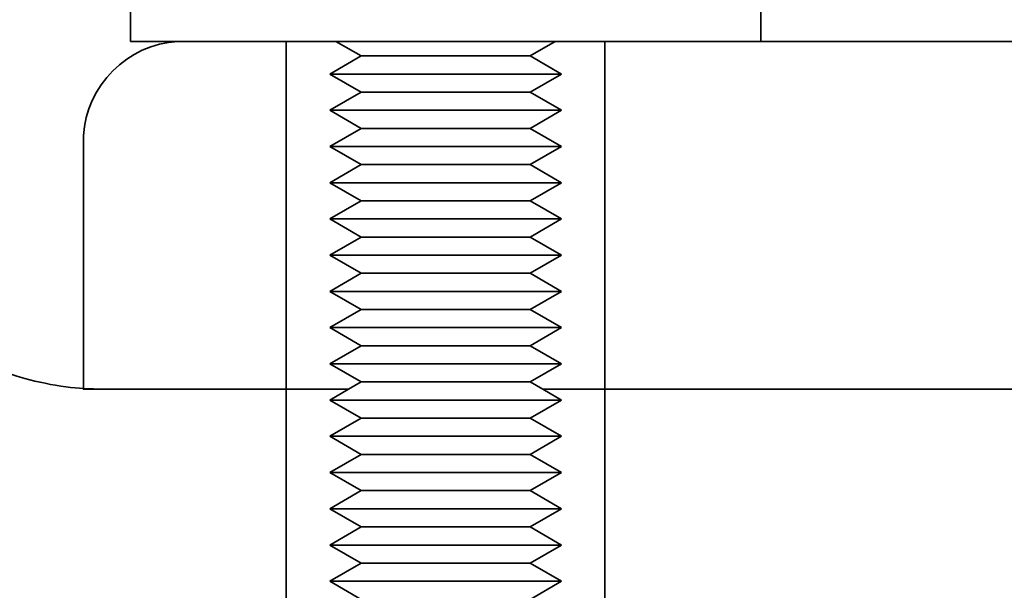
# Model space of a CAD drawing. Units: millimetres. Extents: x 22 to 550, y 16 to 558.
# Drawn here: x 288 to 322, y 364 to 384 of the extents above; entities that cross this region are included whole.
import ezdxf

# ---------------------------------------------------------------- set-up
doc = ezdxf.new("R2010")
doc.units = ezdxf.units.MM
doc.header["$MEASUREMENT"] = 0
doc.linetypes.add('AI-Linetype-1', pattern=[1.763889, 0.529167, -1.234722])
doc.layers.add('Diagrams', color=7, linetype='Continuous')

# ---------------------------------------------------------------- blocks, each defined once
blk = doc.blocks.new('block 90')
at = {"layer": 'Diagrams', "color": 7, "linetype": 'AI-Linetype-1', "lineweight": 35, "true_color": 0xffffff}
blk.add_open_spline([(407.738, 372.122), (408.684, 371.915), (409.254, 371.279), (409.343, 370.317), (409.343, 370.317), (409.343, 355.378), (409.343, 355.378), (409.32, 354.738), (409.045, 354.238), (408.516, 353.876), (408.516, 353.876), (331.048, 302.709), (331.048, 302.709), (327.199, 300.288), (322.742, 299.549), (318.314, 300.594), (318.314, 300.594), (282.444, 309.665), (282.444, 309.665), (278.388, 310.76), (275.306, 313.466), (273.716, 317.346), (273.716, 317.346), (267.883, 333.33), (267.883, 333.33), (267.256, 334.747), (266.055, 335.567), (264.502, 335.649), (264.502, 335.649), (263.66, 335.662), (263.66, 335.662), (261.549, 335.536), (260.215, 334.311), (259.953, 332.225), (259.953, 332.225), (259.953, 263.831), (259.953, 263.831), (259.953, 263.831), (283.511, 263.827), (283.511, 263.827), (283.511, 263.827), (283.511, 262.452), (283.511, 262.452), (283.511, 262.452), (260.438, 262.456), (260.438, 262.456), (259.322, 262.538), (258.631, 263.183), (258.495, 264.288), (258.495, 264.288), (258.495, 332.225), (258.495, 332.225), (258.862, 335.143), (260.732, 336.858), (263.685, 337.037), (263.685, 337.037), (264.527, 337.021), (264.527, 337.021), (266.702, 336.913), (268.385, 335.763), (269.261, 333.776), (269.261, 333.776), (275.094, 317.793), (275.094, 317.793), (276.504, 314.356), (279.226, 311.964), (282.821, 310.995), (282.821, 310.995), (318.688, 301.922), (318.688, 301.922), (322.697, 300.974), (326.729, 301.645), (330.213, 303.837), (330.213, 303.837), (407.885, 355.138), (407.885, 355.138), (407.885, 355.138), (407.885, 370.701), (407.885, 370.701), (407.885, 370.701), (400.836, 371.876), (400.836, 371.876), (400.836, 371.876), (401.089, 373.231), (401.089, 373.231), (401.089, 373.231), (407.738, 372.122), (407.738, 372.122)], degree=3, knots=[0, 0, 0, 0, 1, 1, 1, 2, 2, 2, 3, 3, 3, 4, 4, 4, 5, 5, 5, 6, 6, 6, 7, 7, 7, 8, 8, 8, 9, 9, 9, 10, 10, 10, 11, 11, 11, 12, 12, 12, 13, 13, 13, 14, 14, 14, 15, 15, 15, 16, 16, 16, 17, 17, 17, 18, 18, 18, 19, 19, 19, 20, 20, 20, 21, 21, 21, 22, 22, 22, 23, 23, 23, 24, 24, 24, 25, 25, 25, 26, 26, 26, 27, 27, 27, 28, 28, 28, 29, 29, 29, 29], dxfattribs=at)
blk = doc.blocks.new('block 91')
at = {"layer": 'Diagrams', "color": 7, "lineweight": 35, "true_color": 0xffffff}
blk.add_open_spline([(402.891, 370.845), (402.891, 370.845), (402.647, 370.347), (402.647, 370.347), (402.647, 370.347), (396.583, 373.299), (396.583, 373.299), (396.44, 373.361), (396.38, 373.524), (396.447, 373.66), (396.486, 373.751), (396.6, 373.821), (396.705, 373.817), (396.705, 373.817), (408.959, 373.817), (408.959, 373.817), (409.494, 373.817), (409.929, 373.406), (409.929, 372.9), (409.929, 372.9), (409.929, 356.402), (409.929, 356.402), (410.014, 354.925), (409.052, 353.005), (407.788, 352.137), (407.788, 352.137), (395.827, 342.288), (395.827, 342.288), (392.299, 339.679), (387.945, 333.865), (386.512, 329.846), (386.512, 329.846), (375.428, 303.455), (375.428, 303.455), (373.866, 299.148), (369.329, 292.496), (365.828, 289.372), (365.828, 289.372), (354.353, 278.115), (354.353, 278.115), (354.028, 277.832), (353.78, 277.246), (353.805, 276.827), (353.805, 276.827), (353.805, 267.142), (353.805, 267.142), (353.805, 265.312), (352.238, 263.827), (350.307, 263.827), (350.307, 263.827), (263.472, 263.827), (263.472, 263.827), (261.525, 263.827), (259.946, 265.322), (259.946, 267.167), (259.946, 267.167), (259.946, 332.572), (259.946, 332.572), (259.946, 332.572), (260.527, 332.572), (260.527, 332.572), (260.527, 332.572), (260.527, 267.167), (260.527, 267.167), (260.527, 265.628), (261.846, 264.378), (263.472, 264.378), (263.472, 264.378), (350.307, 264.378), (350.307, 264.378), (351.919, 264.378), (353.225, 265.614), (353.225, 267.142), (353.225, 267.142), (353.225, 276.827), (353.225, 276.827), (353.192, 277.37), (353.514, 278.128), (353.937, 278.497), (353.937, 278.497), (365.413, 289.752), (365.413, 289.752), (368.868, 292.839), (373.344, 299.405), (374.889, 303.659), (374.889, 303.659), (385.971, 330.051), (385.971, 330.051), (387.429, 334.138), (391.857, 340.049), (395.447, 342.703), (395.447, 342.703), (407.42, 352.563), (407.42, 352.563), (408.56, 353.344), (409.425, 355.072), (409.347, 356.402), (409.347, 356.402), (409.347, 372.9), (409.347, 372.9), (409.347, 373.101), (409.173, 373.264), (408.959, 373.264), (408.959, 373.264), (398.031, 373.264), (398.031, 373.264), (398.031, 373.264), (402.891, 370.845), (402.891, 370.845)], degree=3, knots=[0, 0, 0, 0, 1, 1, 1, 2, 2, 2, 3, 3, 3, 4, 4, 4, 5, 5, 5, 6, 6, 6, 7, 7, 7, 8, 8, 8, 9, 9, 9, 10, 10, 10, 11, 11, 11, 12, 12, 12, 13, 13, 13, 14, 14, 14, 15, 15, 15, 16, 16, 16, 17, 17, 17, 18, 18, 18, 19, 19, 19, 20, 20, 20, 21, 21, 21, 22, 22, 22, 23, 23, 23, 24, 24, 24, 25, 25, 25, 26, 26, 26, 27, 27, 27, 28, 28, 28, 29, 29, 29, 30, 30, 30, 31, 31, 31, 32, 32, 32, 33, 33, 33, 34, 34, 34, 35, 35, 35, 36, 36, 36, 36], dxfattribs=at)
blk = doc.blocks.new('block 102')
at = {"layer": 'Diagrams', "color": 7, "lineweight": 35, "true_color": 0xffffff}
blk.add_open_spline([(290.017, 371.168), (290.017, 371.168), (290.017, 371.144), (290.017, 371.144), (290.017, 371.144), (290.712, 371.144), (290.712, 371.144), (290.712, 371.144), (297.017, 371.144), (297.017, 371.144), (297.017, 371.144), (297.017, 383.144), (297.017, 383.144), (297.017, 383.144), (293.267, 383.144), (293.267, 383.144), (291.556, 383.053), (290.108, 381.606), (290.017, 379.894), (290.017, 379.894), (290.017, 371.168), (290.017, 371.168)], degree=3, knots=[0, 0, 0, 0, 1, 1, 1, 2, 2, 2, 3, 3, 3, 4, 4, 4, 5, 5, 5, 6, 6, 6, 7, 7, 7, 7], dxfattribs=at)
blk = doc.blocks.new('block 103')
at = {"layer": 'Diagrams', "color": 7, "lineweight": 35, "true_color": 0xffffff}
blk.add_lwpolyline([(356.017, 383.144), (347.517, 383.144), (342.517, 383.144), (314.017, 383.144), (313.392, 383.144), (310.017, 383.144), (308.017, 383.144), (308.017, 371.144), (334.517, 371.144), (335.517, 371.144), (362.017, 371.144), (362.017, 383.144), (360.018, 383.144), (356.643, 383.144), (356.017, 383.144)], dxfattribs=at)
blk = doc.blocks.new('block 104')
at = {"layer": 'Diagrams', "color": 7, "lineweight": 35, "true_color": 0xffffff}
blk.add_lwpolyline([(297.017, 383.144), (308.017, 383.144)], dxfattribs=at)
blk = doc.blocks.new('block 105')
at = {"layer": 'Diagrams', "color": 7, "lineweight": 35, "true_color": 0xffffff}
blk.add_lwpolyline([(305.868, 371.144), (308.017, 371.144)], dxfattribs=at)
blk = doc.blocks.new('block 106')
at = {"layer": 'Diagrams', "color": 7, "lineweight": 35, "true_color": 0xffffff}
blk.add_lwpolyline([(297.017, 371.144), (299.167, 371.144)], dxfattribs=at)
blk = doc.blocks.new('block 113')
at = {"layer": 'Diagrams', "color": 7, "lineweight": 35, "true_color": 0xffffff}
blk.add_lwpolyline([(308.017, 371.144), (305.868, 371.144)], dxfattribs=at)
blk = doc.blocks.new('block 114')
at = {"layer": 'Diagrams', "color": 7, "lineweight": 35, "true_color": 0xffffff}
blk.add_lwpolyline([(299.167, 371.144), (297.018, 371.144)], dxfattribs=at)
blk = doc.blocks.new('block 117')
at = {"layer": 'Diagrams', "color": 7, "lineweight": 35, "true_color": 0xffffff}
blk.add_open_spline([(316.517, 353.143), (316.517, 353.143), (316.517, 345.144), (316.517, 345.144), (316.517, 345.144), (318.942, 345.144), (318.942, 345.144), (318.982, 345.142), (319.051, 345.155), (319.087, 345.171), (319.087, 345.171), (354.948, 359.116), (354.948, 359.116), (354.948, 359.116), (355.092, 359.143), (355.092, 359.143), (355.053, 359.145), (354.984, 359.132), (354.948, 359.116), (354.948, 359.116), (355.092, 359.143), (355.092, 359.143), (355.092, 359.143), (356.643, 359.143), (356.643, 359.143), (356.643, 359.143), (361.57, 359.143), (361.57, 359.143), (361.57, 359.143), (362.017, 359.143), (362.017, 359.143), (362.017, 359.143), (362.017, 371.144), (362.017, 371.144), (362.017, 371.144), (335.517, 371.144), (335.517, 371.144), (335.517, 371.144), (335.017, 370.644), (335.017, 370.644), (335.017, 370.644), (334.517, 371.144), (334.517, 371.144), (334.517, 371.144), (308.017, 371.144), (308.017, 371.144), (308.017, 371.144), (308.017, 353.143), (308.017, 353.143), (308.017, 353.143), (313.392, 353.143), (313.392, 353.143), (313.392, 353.143), (316.517, 353.143), (316.517, 353.143)], degree=3, knots=[0, 0, 0, 0, 1, 1, 1, 2, 2, 2, 3, 3, 3, 4, 4, 4, 5, 5, 5, 6, 6, 6, 7, 7, 7, 8, 8, 8, 9, 9, 9, 10, 10, 10, 11, 11, 11, 12, 12, 12, 13, 13, 13, 14, 14, 14, 15, 15, 15, 16, 16, 16, 17, 17, 17, 18, 18, 18, 18], dxfattribs=at)
blk = doc.blocks.new('block 119')
at = {"layer": 'Diagrams', "color": 7, "lineweight": 35, "true_color": 0xffffff}
blk.add_open_spline([(247.018, 284.144), (247.018, 284.144), (246.517, 283.644), (246.517, 283.644), (246.517, 283.644), (247.018, 283.144), (247.018, 283.144), (247.018, 283.144), (247.017, 272.143), (247.017, 272.143), (247.017, 271.591), (246.57, 271.143), (246.017, 271.143), (246.017, 271.143), (235.418, 271.143), (235.418, 271.143), (235.197, 271.143), (235.017, 271.323), (235.017, 271.544), (235.017, 271.544), (235.017, 294.744), (235.017, 294.744), (235.017, 294.964), (235.197, 295.144), (235.418, 295.144), (235.418, 295.144), (236.517, 295.144), (236.517, 295.144), (236.517, 295.144), (236.517, 387.144), (236.517, 387.144), (236.517, 387.144), (235.418, 387.144), (235.418, 387.144), (235.197, 387.144), (235.017, 387.323), (235.017, 387.544), (235.017, 387.544), (235.017, 410.743), (235.017, 410.743), (235.017, 410.965), (235.197, 411.144), (235.418, 411.144), (235.418, 411.144), (245.017, 411.144), (245.017, 411.144), (245.57, 411.144), (246.017, 410.696), (246.017, 410.144), (246.017, 410.144), (246.018, 399.144), (246.018, 399.144), (246.018, 399.144), (245.518, 398.644), (245.518, 398.644), (245.518, 398.644), (246.018, 398.144), (246.018, 398.144), (246.018, 398.144), (246.017, 389.695), (246.017, 389.695), (245.945, 387.671), (247.435, 385.572), (249.371, 384.974), (249.371, 384.974), (287.418, 371.702), (287.418, 371.702), (288.07, 371.448), (289.318, 371.191), (290.017, 371.168), (290.017, 371.168), (290.712, 371.144), (290.712, 371.144), (290.712, 371.144), (297.017, 371.144), (297.017, 371.144), (297.017, 371.144), (297.017, 353.143), (297.017, 353.143), (297.017, 353.143), (296.57, 353.143), (296.57, 353.143), (296.57, 353.143), (291.642, 353.143), (291.642, 353.143), (291.642, 353.143), (288.517, 353.143), (288.517, 353.143), (288.517, 353.143), (288.517, 345.188), (288.517, 345.188), (288.517, 345.188), (263.797, 347.35), (263.797, 347.35), (258.621, 347.848), (253.825, 344.105), (253.05, 338.963), (253.05, 338.963), (247.08, 301.535), (247.08, 301.535), (247.044, 301.336), (247.012, 300.951), (247.017, 300.747), (247.017, 300.747), (247.018, 284.144), (247.018, 284.144)], degree=3, knots=[0, 0, 0, 0, 1, 1, 1, 2, 2, 2, 3, 3, 3, 4, 4, 4, 5, 5, 5, 6, 6, 6, 7, 7, 7, 8, 8, 8, 9, 9, 9, 10, 10, 10, 11, 11, 11, 12, 12, 12, 13, 13, 13, 14, 14, 14, 15, 15, 15, 16, 16, 16, 17, 17, 17, 18, 18, 18, 19, 19, 19, 20, 20, 20, 21, 21, 21, 22, 22, 22, 23, 23, 23, 24, 24, 24, 25, 25, 25, 26, 26, 26, 27, 27, 27, 28, 28, 28, 29, 29, 29, 30, 30, 30, 31, 31, 31, 32, 32, 32, 33, 33, 33, 34, 34, 34, 35, 35, 35, 35], dxfattribs=at)
blk = doc.blocks.new('block 121')
at = {"layer": 'Diagrams', "color": 7, "lineweight": 35, "true_color": 0xffffff}
blk.add_lwpolyline([(356.643, 383.144), (313.392, 383.144)], dxfattribs=at)
blk = doc.blocks.new('block 358')
at = {"layer": 'Diagrams', "color": 7, "lineweight": 35, "true_color": 0xffffff}
blk.add_lwpolyline([(291.643, 383.144), (291.643, 384.644), (313.392, 384.644), (313.392, 383.144), (291.643, 383.144)], dxfattribs=at)
blk = doc.blocks.new('block 368')
at = {"layer": 'Diagrams', "color": 7, "lineweight": 35, "true_color": 0xffffff}
blk.add_lwpolyline([(306.517, 378.269), (298.517, 378.269)], dxfattribs=at)
blk = doc.blocks.new('block 369')
at = {"layer": 'Diagrams', "color": 7, "lineweight": 35, "true_color": 0xffffff}
blk.add_lwpolyline([(306.517, 369.519), (298.517, 369.519)], dxfattribs=at)
blk = doc.blocks.new('block 370')
at = {"layer": 'Diagrams', "color": 7, "lineweight": 35, "true_color": 0xffffff}
blk.add_lwpolyline([(306.517, 364.519), (298.517, 364.519)], dxfattribs=at)
blk = doc.blocks.new('block 373')
at = {"layer": 'Diagrams', "color": 7, "lineweight": 35, "true_color": 0xffffff}
blk.add_lwpolyline([(305.436, 377.644), (299.6, 377.644)], dxfattribs=at)
blk = doc.blocks.new('block 376')
at = {"layer": 'Diagrams', "color": 7, "lineweight": 35, "true_color": 0xffffff}
blk.add_lwpolyline([(306.517, 372.019), (298.517, 372.019)], dxfattribs=at)
blk = doc.blocks.new('block 378')
at = {"layer": 'Diagrams', "color": 7, "lineweight": 35, "true_color": 0xffffff}
blk.add_lwpolyline([(306.517, 382.018), (298.517, 382.018)], dxfattribs=at)
blk = doc.blocks.new('block 382')
at = {"layer": 'Diagrams', "color": 7, "lineweight": 35, "true_color": 0xffffff}
blk.add_lwpolyline([(305.436, 382.643), (299.6, 382.643)], dxfattribs=at)
blk = doc.blocks.new('block 383')
at = {"layer": 'Diagrams', "color": 7, "lineweight": 35, "true_color": 0xffffff}
blk.add_lwpolyline([(305.436, 378.894), (299.6, 378.894)], dxfattribs=at)
blk = doc.blocks.new('block 384')
at = {"layer": 'Diagrams', "color": 7, "lineweight": 35, "true_color": 0xffffff}
blk.add_lwpolyline([(305.436, 371.394), (299.6, 371.394)], dxfattribs=at)
blk = doc.blocks.new('block 387')
at = {"layer": 'Diagrams', "color": 7, "lineweight": 35, "true_color": 0xffffff}
blk.add_lwpolyline([(305.436, 376.394), (299.6, 376.394)], dxfattribs=at)
blk = doc.blocks.new('block 388')
at = {"layer": 'Diagrams', "color": 7, "lineweight": 35, "true_color": 0xffffff}
blk.add_lwpolyline([(305.436, 366.394), (299.6, 366.394)], dxfattribs=at)
blk = doc.blocks.new('block 390')
at = {"layer": 'Diagrams', "color": 7, "lineweight": 35, "true_color": 0xffffff}
blk.add_lwpolyline([(305.436, 381.394), (299.6, 381.394)], dxfattribs=at)
blk = doc.blocks.new('block 391')
at = {"layer": 'Diagrams', "color": 7, "lineweight": 35, "true_color": 0xffffff}
blk.add_lwpolyline([(305.436, 367.644), (299.6, 367.644)], dxfattribs=at)
blk = doc.blocks.new('block 392')
at = {"layer": 'Diagrams', "color": 7, "lineweight": 35, "true_color": 0xffffff}
blk.add_lwpolyline([(306.517, 368.269), (298.517, 368.269)], dxfattribs=at)
blk = doc.blocks.new('block 395')
at = {"layer": 'Diagrams', "color": 7, "lineweight": 35, "true_color": 0xffffff}
blk.add_lwpolyline([(301.464, 383.144), (306.301, 383.144)], dxfattribs=at)
blk = doc.blocks.new('block 396')
at = {"layer": 'Diagrams', "color": 7, "lineweight": 35, "true_color": 0xffffff}
blk.add_lwpolyline([(298.734, 383.144), (301.464, 383.144)], dxfattribs=at)
blk = doc.blocks.new('block 397')
at = {"layer": 'Diagrams', "color": 7, "lineweight": 35, "true_color": 0xffffff}
blk.add_lwpolyline([(306.517, 373.269), (298.517, 373.269)], dxfattribs=at)
blk = doc.blocks.new('block 398')
at = {"layer": 'Diagrams', "color": 7, "lineweight": 35, "true_color": 0xffffff}
blk.add_lwpolyline([(306.517, 375.769), (298.517, 375.769)], dxfattribs=at)
blk = doc.blocks.new('block 399')
at = {"layer": 'Diagrams', "color": 7, "lineweight": 35, "true_color": 0xffffff}
blk.add_lwpolyline([(305.436, 368.894), (299.6, 368.894)], dxfattribs=at)
blk = doc.blocks.new('block 401')
at = {"layer": 'Diagrams', "color": 7, "lineweight": 35, "true_color": 0xffffff}
blk.add_lwpolyline([(306.517, 367.019), (298.517, 367.019)], dxfattribs=at)
blk = doc.blocks.new('block 403')
at = {"layer": 'Diagrams', "color": 7, "lineweight": 35, "true_color": 0xffffff}
blk.add_lwpolyline([(305.436, 372.644), (299.6, 372.644)], dxfattribs=at)
blk = doc.blocks.new('block 404')
at = {"layer": 'Diagrams', "color": 7, "lineweight": 35, "true_color": 0xffffff}
blk.add_lwpolyline([(306.517, 374.519), (298.517, 374.519)], dxfattribs=at)
blk = doc.blocks.new('block 405')
at = {"layer": 'Diagrams', "color": 7, "lineweight": 35, "true_color": 0xffffff}
blk.add_lwpolyline([(305.436, 370.144), (299.6, 370.144)], dxfattribs=at)
blk = doc.blocks.new('block 406')
at = {"layer": 'Diagrams', "color": 7, "lineweight": 35, "true_color": 0xffffff}
blk.add_lwpolyline([(306.517, 377.019), (298.517, 377.019)], dxfattribs=at)
blk = doc.blocks.new('block 408')
at = {"layer": 'Diagrams', "color": 7, "lineweight": 35, "true_color": 0xffffff}
blk.add_lwpolyline([(305.436, 373.894), (299.6, 373.894)], dxfattribs=at)
blk = doc.blocks.new('block 409')
at = {"layer": 'Diagrams', "color": 7, "lineweight": 35, "true_color": 0xffffff}
blk.add_lwpolyline([(306.517, 380.769), (298.517, 380.769)], dxfattribs=at)
blk = doc.blocks.new('block 410')
at = {"layer": 'Diagrams', "color": 7, "lineweight": 35, "true_color": 0xffffff}
blk.add_lwpolyline([(306.517, 365.769), (298.517, 365.769)], dxfattribs=at)
blk = doc.blocks.new('block 411')
at = {"layer": 'Diagrams', "color": 7, "lineweight": 35, "true_color": 0xffffff}
blk.add_lwpolyline([(305.436, 375.144), (299.6, 375.144)], dxfattribs=at)
blk = doc.blocks.new('block 414')
at = {"layer": 'Diagrams', "color": 7, "lineweight": 35, "true_color": 0xffffff}
blk.add_lwpolyline([(306.517, 379.519), (298.517, 379.519)], dxfattribs=at)
blk = doc.blocks.new('block 415')
at = {"layer": 'Diagrams', "color": 7, "lineweight": 35, "true_color": 0xffffff}
blk.add_lwpolyline([(306.517, 370.769), (298.517, 370.769)], dxfattribs=at)
blk = doc.blocks.new('block 416')
at = {"layer": 'Diagrams', "color": 7, "lineweight": 35, "true_color": 0xffffff}
blk.add_lwpolyline([(305.436, 365.144), (299.6, 365.144)], dxfattribs=at)
blk = doc.blocks.new('block 417')
at = {"layer": 'Diagrams', "color": 7, "lineweight": 35, "true_color": 0xffffff}
blk.add_lwpolyline([(305.436, 380.144), (299.6, 380.144)], dxfattribs=at)
blk = doc.blocks.new('block 419')
at = {"layer": 'Diagrams', "color": 7, "lineweight": 35, "true_color": 0xffffff}
blk.add_lwpolyline([(305.436, 365.144), (306.517, 364.519)], dxfattribs=at)
blk = doc.blocks.new('block 421')
at = {"layer": 'Diagrams', "color": 7, "lineweight": 35, "true_color": 0xffffff}
blk.add_lwpolyline([(299.6, 380.144), (298.517, 380.769)], dxfattribs=at)
blk = doc.blocks.new('block 422')
at = {"layer": 'Diagrams', "color": 7, "lineweight": 35, "true_color": 0xffffff}
blk.add_lwpolyline([(305.436, 377.644), (306.517, 377.019)], dxfattribs=at)
blk = doc.blocks.new('block 423')
at = {"layer": 'Diagrams', "color": 7, "lineweight": 35, "true_color": 0xffffff}
blk.add_lwpolyline([(305.436, 372.644), (306.517, 373.269)], dxfattribs=at)
blk = doc.blocks.new('block 425')
at = {"layer": 'Diagrams', "color": 7, "lineweight": 35, "true_color": 0xffffff}
blk.add_lwpolyline([(305.436, 372.644), (306.517, 372.019)], dxfattribs=at)
blk = doc.blocks.new('block 426')
at = {"layer": 'Diagrams', "color": 7, "lineweight": 35, "true_color": 0xffffff}
blk.add_lwpolyline([(299.6, 376.394), (298.517, 375.769)], dxfattribs=at)
blk = doc.blocks.new('block 429')
at = {"layer": 'Diagrams', "color": 7, "lineweight": 35, "true_color": 0xffffff}
blk.add_lwpolyline([(305.436, 381.394), (306.517, 380.769)], dxfattribs=at)
blk = doc.blocks.new('block 432')
at = {"layer": 'Diagrams', "color": 7, "lineweight": 35, "true_color": 0xffffff}
blk.add_lwpolyline([(305.436, 376.394), (306.517, 377.019)], dxfattribs=at)
blk = doc.blocks.new('block 434')
at = {"layer": 'Diagrams', "color": 7, "lineweight": 35, "true_color": 0xffffff}
blk.add_lwpolyline([(305.436, 366.394), (306.517, 365.769)], dxfattribs=at)
blk = doc.blocks.new('block 435')
at = {"layer": 'Diagrams', "color": 7, "lineweight": 35, "true_color": 0xffffff}
blk.add_lwpolyline([(299.6, 366.394), (298.517, 367.019)], dxfattribs=at)
blk = doc.blocks.new('block 436')
at = {"layer": 'Diagrams', "color": 7, "lineweight": 35, "true_color": 0xffffff}
blk.add_lwpolyline([(299.6, 370.144), (298.517, 369.519)], dxfattribs=at)
blk = doc.blocks.new('block 437')
at = {"layer": 'Diagrams', "color": 7, "lineweight": 35, "true_color": 0xffffff}
blk.add_lwpolyline([(305.436, 368.894), (306.517, 369.519)], dxfattribs=at)
blk = doc.blocks.new('block 438')
at = {"layer": 'Diagrams', "color": 7, "lineweight": 35, "true_color": 0xffffff}
blk.add_lwpolyline([(305.436, 375.144), (306.517, 374.519)], dxfattribs=at)
blk = doc.blocks.new('block 439')
at = {"layer": 'Diagrams', "color": 7, "lineweight": 35, "true_color": 0xffffff}
blk.add_lwpolyline([(305.436, 370.144), (306.517, 370.769)], dxfattribs=at)
blk = doc.blocks.new('block 440')
at = {"layer": 'Diagrams', "color": 7, "lineweight": 35, "true_color": 0xffffff}
blk.add_lwpolyline([(305.436, 368.894), (306.517, 368.269)], dxfattribs=at)
blk = doc.blocks.new('block 441')
at = {"layer": 'Diagrams', "color": 7, "lineweight": 35, "true_color": 0xffffff}
blk.add_lwpolyline([(305.436, 367.644), (306.517, 368.269)], dxfattribs=at)
blk = doc.blocks.new('block 443')
at = {"layer": 'Diagrams', "color": 7, "lineweight": 35, "true_color": 0xffffff}
blk.add_lwpolyline([(305.436, 373.894), (306.517, 373.269)], dxfattribs=at)
blk = doc.blocks.new('block 444')
at = {"layer": 'Diagrams', "color": 7, "lineweight": 35, "true_color": 0xffffff}
blk.add_lwpolyline([(299.6, 381.394), (298.517, 382.018)], dxfattribs=at)
blk = doc.blocks.new('block 445')
at = {"layer": 'Diagrams', "color": 7, "lineweight": 35, "true_color": 0xffffff}
blk.add_lwpolyline([(299.6, 382.643), (298.517, 382.018)], dxfattribs=at)
blk = doc.blocks.new('block 447')
at = {"layer": 'Diagrams', "color": 7, "lineweight": 35, "true_color": 0xffffff}
blk.add_lwpolyline([(299.6, 378.894), (298.517, 378.269)], dxfattribs=at)
blk = doc.blocks.new('block 448')
at = {"layer": 'Diagrams', "color": 7, "lineweight": 35, "true_color": 0xffffff}
blk.add_lwpolyline([(299.6, 363.894), (298.517, 364.519)], dxfattribs=at)
blk = doc.blocks.new('block 449')
at = {"layer": 'Diagrams', "color": 7, "lineweight": 35, "true_color": 0xffffff}
blk.add_lwpolyline([(305.436, 365.144), (306.517, 365.769)], dxfattribs=at)
blk = doc.blocks.new('block 450')
at = {"layer": 'Diagrams', "color": 7, "lineweight": 35, "true_color": 0xffffff}
blk.add_lwpolyline([(305.436, 371.394), (305.868, 371.144)], dxfattribs=at)
blk = doc.blocks.new('block 451')
at = {"layer": 'Diagrams', "color": 7, "lineweight": 35, "true_color": 0xffffff}
blk.add_lwpolyline([(305.868, 371.144), (306.517, 370.769)], dxfattribs=at)
blk = doc.blocks.new('block 452')
at = {"layer": 'Diagrams', "color": 7, "lineweight": 35, "true_color": 0xffffff}
blk.add_lwpolyline([(299.6, 378.894), (298.517, 379.519)], dxfattribs=at)
blk = doc.blocks.new('block 453')
at = {"layer": 'Diagrams', "color": 7, "lineweight": 35, "true_color": 0xffffff}
blk.add_lwpolyline([(305.436, 382.643), (306.301, 383.144)], dxfattribs=at)
blk = doc.blocks.new('block 456')
at = {"layer": 'Diagrams', "color": 7, "lineweight": 35, "true_color": 0xffffff}
blk.add_lwpolyline([(299.6, 372.644), (298.517, 373.269)], dxfattribs=at)
blk = doc.blocks.new('block 458')
at = {"layer": 'Diagrams', "color": 7, "lineweight": 35, "true_color": 0xffffff}
blk.add_lwpolyline([(305.436, 376.394), (306.517, 375.769)], dxfattribs=at)
blk = doc.blocks.new('block 460')
at = {"layer": 'Diagrams', "color": 7, "lineweight": 35, "true_color": 0xffffff}
blk.add_lwpolyline([(305.436, 371.394), (306.517, 372.019)], dxfattribs=at)
blk = doc.blocks.new('block 461')
at = {"layer": 'Diagrams', "color": 7, "lineweight": 35, "true_color": 0xffffff}
blk.add_lwpolyline([(305.436, 377.644), (306.517, 378.269)], dxfattribs=at)
blk = doc.blocks.new('block 463')
at = {"layer": 'Diagrams', "color": 7, "lineweight": 35, "true_color": 0xffffff}
blk.add_lwpolyline([(299.6, 367.644), (298.517, 367.019)], dxfattribs=at)
blk = doc.blocks.new('block 465')
at = {"layer": 'Diagrams', "color": 7, "lineweight": 35, "true_color": 0xffffff}
blk.add_lwpolyline([(299.6, 376.394), (298.517, 377.019)], dxfattribs=at)
blk = doc.blocks.new('block 467')
at = {"layer": 'Diagrams', "color": 7, "lineweight": 35, "true_color": 0xffffff}
blk.add_lwpolyline([(305.436, 373.894), (306.517, 374.519)], dxfattribs=at)
blk = doc.blocks.new('block 469')
at = {"layer": 'Diagrams', "color": 7, "lineweight": 35, "true_color": 0xffffff}
blk.add_lwpolyline([(305.436, 370.144), (306.517, 369.519)], dxfattribs=at)
blk = doc.blocks.new('block 471')
at = {"layer": 'Diagrams', "color": 7, "lineweight": 35, "true_color": 0xffffff}
blk.add_lwpolyline([(299.6, 368.894), (298.517, 369.519)], dxfattribs=at)
blk = doc.blocks.new('block 473')
at = {"layer": 'Diagrams', "color": 7, "lineweight": 35, "true_color": 0xffffff}
blk.add_lwpolyline([(299.6, 370.144), (298.517, 370.769)], dxfattribs=at)
blk = doc.blocks.new('block 474')
at = {"layer": 'Diagrams', "color": 7, "lineweight": 35, "true_color": 0xffffff}
blk.add_lwpolyline([(305.436, 375.144), (306.517, 375.769)], dxfattribs=at)
blk = doc.blocks.new('block 475')
at = {"layer": 'Diagrams', "color": 7, "lineweight": 35, "true_color": 0xffffff}
blk.add_lwpolyline([(299.6, 367.644), (298.517, 368.269)], dxfattribs=at)
blk = doc.blocks.new('block 479')
at = {"layer": 'Diagrams', "color": 7, "lineweight": 35, "true_color": 0xffffff}
blk.add_lwpolyline([(305.436, 382.643), (306.517, 382.018)], dxfattribs=at)
blk = doc.blocks.new('block 480')
at = {"layer": 'Diagrams', "color": 7, "lineweight": 35, "true_color": 0xffffff}
blk.add_lwpolyline([(299.6, 380.144), (298.517, 379.519)], dxfattribs=at)
blk = doc.blocks.new('block 481')
at = {"layer": 'Diagrams', "color": 7, "lineweight": 35, "true_color": 0xffffff}
blk.add_lwpolyline([(305.436, 378.894), (306.517, 378.269)], dxfattribs=at)
blk = doc.blocks.new('block 482')
at = {"layer": 'Diagrams', "color": 7, "lineweight": 35, "true_color": 0xffffff}
blk.add_lwpolyline([(299.6, 365.144), (298.517, 365.769)], dxfattribs=at)
blk = doc.blocks.new('block 484')
at = {"layer": 'Diagrams', "color": 7, "lineweight": 35, "true_color": 0xffffff}
blk.add_lwpolyline([(299.6, 382.643), (298.734, 383.144)], dxfattribs=at)
blk = doc.blocks.new('block 485')
at = {"layer": 'Diagrams', "color": 7, "lineweight": 35, "true_color": 0xffffff}
blk.add_lwpolyline([(299.6, 365.144), (298.517, 364.519)], dxfattribs=at)
blk = doc.blocks.new('block 487')
at = {"layer": 'Diagrams', "color": 7, "lineweight": 35, "true_color": 0xffffff}
blk.add_lwpolyline([(305.436, 380.144), (306.517, 380.769)], dxfattribs=at)
blk = doc.blocks.new('block 488')
at = {"layer": 'Diagrams', "color": 7, "lineweight": 35, "true_color": 0xffffff}
blk.add_lwpolyline([(299.6, 377.644), (298.517, 377.019)], dxfattribs=at)
blk = doc.blocks.new('block 489')
at = {"layer": 'Diagrams', "color": 7, "lineweight": 35, "true_color": 0xffffff}
blk.add_lwpolyline([(299.6, 372.644), (298.517, 372.019)], dxfattribs=at)
blk = doc.blocks.new('block 491')
at = {"layer": 'Diagrams', "color": 7, "lineweight": 35, "true_color": 0xffffff}
blk.add_lwpolyline([(299.6, 371.394), (298.517, 372.019)], dxfattribs=at)
blk = doc.blocks.new('block 492')
at = {"layer": 'Diagrams', "color": 7, "lineweight": 35, "true_color": 0xffffff}
blk.add_lwpolyline([(299.6, 381.394), (298.517, 380.769)], dxfattribs=at)
blk = doc.blocks.new('block 494')
at = {"layer": 'Diagrams', "color": 7, "lineweight": 35, "true_color": 0xffffff}
blk.add_lwpolyline([(299.6, 377.644), (298.517, 378.269)], dxfattribs=at)
blk = doc.blocks.new('block 496')
at = {"layer": 'Diagrams', "color": 7, "lineweight": 35, "true_color": 0xffffff}
blk.add_lwpolyline([(305.436, 367.644), (306.517, 367.019)], dxfattribs=at)
blk = doc.blocks.new('block 498')
at = {"layer": 'Diagrams', "color": 7, "lineweight": 35, "true_color": 0xffffff}
blk.add_lwpolyline([(299.6, 366.394), (298.517, 365.769)], dxfattribs=at)
blk = doc.blocks.new('block 499')
at = {"layer": 'Diagrams', "color": 7, "lineweight": 35, "true_color": 0xffffff}
blk.add_lwpolyline([(305.436, 366.394), (306.517, 367.019)], dxfattribs=at)
blk = doc.blocks.new('block 501')
at = {"layer": 'Diagrams', "color": 7, "lineweight": 35, "true_color": 0xffffff}
blk.add_lwpolyline([(299.6, 373.894), (298.517, 374.519)], dxfattribs=at)
blk = doc.blocks.new('block 503')
at = {"layer": 'Diagrams', "color": 7, "lineweight": 35, "true_color": 0xffffff}
blk.add_lwpolyline([(299.6, 375.144), (298.517, 374.519)], dxfattribs=at)
blk = doc.blocks.new('block 505')
at = {"layer": 'Diagrams', "color": 7, "lineweight": 35, "true_color": 0xffffff}
blk.add_lwpolyline([(299.6, 368.894), (298.517, 368.269)], dxfattribs=at)
blk = doc.blocks.new('block 507')
at = {"layer": 'Diagrams', "color": 7, "lineweight": 35, "true_color": 0xffffff}
blk.add_lwpolyline([(299.6, 375.144), (298.517, 375.769)], dxfattribs=at)
blk = doc.blocks.new('block 508')
at = {"layer": 'Diagrams', "color": 7, "lineweight": 35, "true_color": 0xffffff}
blk.add_lwpolyline([(299.6, 373.894), (298.517, 373.269)], dxfattribs=at)
blk = doc.blocks.new('block 509')
at = {"layer": 'Diagrams', "color": 7, "lineweight": 35, "true_color": 0xffffff}
blk.add_lwpolyline([(305.436, 381.394), (306.517, 382.018)], dxfattribs=at)
blk = doc.blocks.new('block 513')
at = {"layer": 'Diagrams', "color": 7, "lineweight": 35, "true_color": 0xffffff}
blk.add_lwpolyline([(305.436, 380.144), (306.517, 379.519)], dxfattribs=at)
blk = doc.blocks.new('block 514')
at = {"layer": 'Diagrams', "color": 7, "lineweight": 35, "true_color": 0xffffff}
blk.add_lwpolyline([(305.436, 363.894), (306.517, 364.519)], dxfattribs=at)
blk = doc.blocks.new('block 515')
at = {"layer": 'Diagrams', "color": 7, "lineweight": 35, "true_color": 0xffffff}
blk.add_lwpolyline([(299.6, 371.394), (299.167, 371.144)], dxfattribs=at)
blk = doc.blocks.new('block 516')
at = {"layer": 'Diagrams', "color": 7, "lineweight": 35, "true_color": 0xffffff}
blk.add_lwpolyline([(299.167, 371.144), (298.517, 370.769)], dxfattribs=at)
blk = doc.blocks.new('block 517')
at = {"layer": 'Diagrams', "color": 7, "lineweight": 35, "true_color": 0xffffff}
blk.add_lwpolyline([(305.436, 378.894), (306.517, 379.519)], dxfattribs=at)
blk = doc.blocks.new('block 2')
at = {"layer": 'Diagrams'}
for name in ['block 119', 'block 358', 'block 102', 'block 104', 'block 396', 'block 484', 'block 395', 'block 453', 'block 103', 'block 121', 'block 445', 'block 382', 'block 479', 'block 378', 'block 444', 'block 509', 'block 492', 'block 390', 'block 429', 'block 409', 'block 421', 'block 487', 'block 480', 'block 417', 'block 513', 'block 414', 'block 452', 'block 517', 'block 447', 'block 383', 'block 481', 'block 368', 'block 494', 'block 461', 'block 488', 'block 373', 'block 422', 'block 406', 'block 465', 'block 432', 'block 426', 'block 387', 'block 458', 'block 398', 'block 507', 'block 474', 'block 503', 'block 411', 'block 438', 'block 404', 'block 501', 'block 467', 'block 91', 'block 508', 'block 408', 'block 443', 'block 90', 'block 397', 'block 456', 'block 423', 'block 489', 'block 403', 'block 425', 'block 376', 'block 491', 'block 460', 'block 515', 'block 384', 'block 450', 'block 106', 'block 114', 'block 516', 'block 105', 'block 113', 'block 451', 'block 117', 'block 415', 'block 473', 'block 439', 'block 436', 'block 405', 'block 469', 'block 369', 'block 471', 'block 437', 'block 505', 'block 399', 'block 440', 'block 392', 'block 475', 'block 441', 'block 463', 'block 391', 'block 496', 'block 401', 'block 435', 'block 499', 'block 498', 'block 388', 'block 434', 'block 410', 'block 482', 'block 449', 'block 485', 'block 416', 'block 419', 'block 370', 'block 448', 'block 514']:
    blk.add_blockref(name, (0, 0), dxfattribs=at)

msp = doc.modelspace()

# ---------------------------------------------------------------- block references
at = {"layer": 'Diagrams'}
msp.add_blockref('block 2', (0, 0), dxfattribs=at)

doc.saveas('drawing.dxf')
